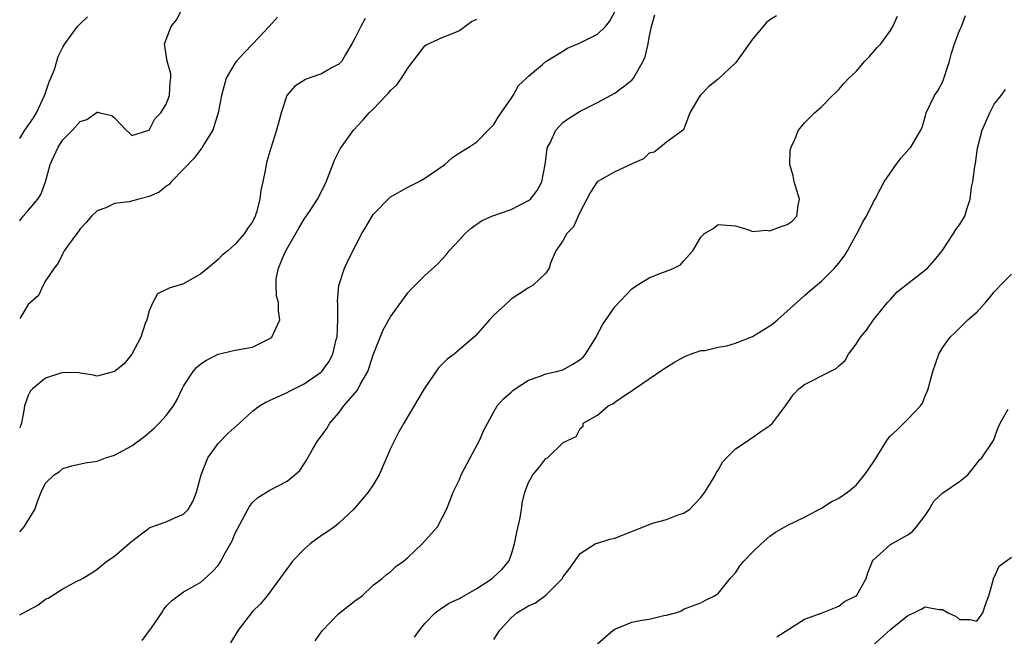
# Model space of a CAD drawing. Units: inches. Extents: x 2586000 to 2589000, y 1509000 to 1512000.
# Drawn here: x 2586000 to 2586114, y 1509690 to 1509762 of the extents above; entities that cross this region are included whole.
import ezdxf

# ---------------------------------------------------------------- set-up
doc = ezdxf.new("R2010")
doc.units = ezdxf.units.IN
doc.header["$MEASUREMENT"] = 0
doc.layers.add('LD25861509_2ft', color=112, linetype='Continuous')

msp = doc.modelspace()

# ---------------------------------------------------------------- linework, layer by layer
at = {"layer": 'LD25861509_2ft'}
for points, elevation in [([(2586000, 1509738.49), (2586000.42, 1509739), (2586001, 1509739.66), (2586002.12, 1509741), (2586002.46, 1509741.54), (2586003, 1509743), (2586003.55, 1509745), (2586004.45, 1509747), (2586005, 1509747.85), (2586006.11, 1509749), (2586007, 1509750.01), (2586007.78, 1509750.22), (2586009, 1509751.06), (2586009.08, 1509751.08), (2586009.3, 1509751), (2586010.7, 1509750.7), (2586011, 1509750.41), (2586012.34, 1509749), (2586012.69, 1509748.69), (2586013, 1509748.38), (2586014.98, 1509748.98), (2586015.01, 1509749), (2586015.69, 1509750.31), (2586016.36, 1509751), (2586017, 1509752), (2586017.37, 1509753), (2586017.44, 1509754.56), (2586017.54, 1509755), (2586017.53, 1509755.53), (2586017.09, 1509757), (2586016.81, 1509759), (2586017.56, 1509761), (2586018.2, 1509761.8), (2586018.79, 1509763)], 9016), ([(2586000, 1509692.76), (2586000.46, 1509693), (2586002.09, 1509693.91), (2586003, 1509694.6), (2586003.3, 1509694.7), (2586005, 1509695.79), (2586006.72, 1509696.72), (2586007, 1509696.83), (2586007.27, 1509697), (2586008.37, 1509697.63), (2586009, 1509698.06), (2586010.12, 1509699), (2586011, 1509699.59), (2586013, 1509701.34), (2586014.29, 1509702.29), (2586015, 1509702.84), (2586015.1, 1509702.9), (2586017, 1509703.58), (2586018.06, 1509704.06), (2586019, 1509704.46), (2586019.53, 1509705), (2586020.08, 1509705.92), (2586020.52, 1509707), (2586021.05, 1509709), (2586021.8, 1509711), (2586023, 1509712.64), (2586024.17, 1509713.83), (2586025.5, 1509715), (2586027, 1509716.38), (2586027.8, 1509717), (2586028.54, 1509717.46), (2586030.17, 1509718.17), (2586031, 1509718.56), (2586031.28, 1509718.72), (2586031.83, 1509719), (2586033, 1509719.56), (2586035, 1509720.95), (2586035.87, 1509722.13), (2586036.32, 1509723), (2586036.71, 1509724.71), (2586036.8, 1509725), (2586036.88, 1509727), (2586036.88, 1509728.88), (2586036.84, 1509729.16), (2586037.01, 1509730.99), (2586037.68, 1509733), (2586038.3, 1509734.3), (2586039.66, 1509737), (2586040.18, 1509737.82), (2586040.86, 1509739), (2586041, 1509739.21), (2586042.87, 1509741.13), (2586043, 1509741.25), (2586044.11, 1509741.89), (2586045, 1509742.38), (2586046.26, 1509743), (2586047, 1509743.42), (2586049.3, 1509745), (2586050.2, 1509745.8), (2586051, 1509746.37), (2586052.07, 1509747), (2586053, 1509747.63), (2586054.31, 1509749), (2586055, 1509749.66), (2586055.5, 1509750.5), (2586055.82, 1509751), (2586057, 1509752.66), (2586057.21, 1509753), (2586057.84, 1509754.16), (2586058.76, 1509755), (2586059, 1509755.27), (2586060.62, 1509756.62), (2586061, 1509756.95), (2586063, 1509758.16), (2586063.51, 1509758.49), (2586065, 1509759.11), (2586067, 1509760.13), (2586067.93, 1509761), (2586068.41, 1509761.59), (2586069, 1509762.7)], 9008), ([(2586000, 1509748.03), (2586000.61, 1509749), (2586001.6, 1509750.4), (2586001.94, 1509751), (2586002.89, 1509753), (2586002.9, 1509753.1), (2586003.42, 1509754.58), (2586003.63, 1509755), (2586004.03, 1509756.03), (2586004.29, 1509757), (2586004.45, 1509757.55), (2586005, 1509758.62), (2586005.23, 1509759), (2586006.7, 1509761), (2586007, 1509761.32), (2586007.88, 1509762.12)], 9018), ([(2586014.21, 1509689.79), (2586015.27, 1509691.27), (2586016.47, 1509693), (2586016.66, 1509693.34), (2586017, 1509693.78), (2586017.59, 1509694.41), (2586019, 1509695.44), (2586019.94, 1509695.94), (2586021, 1509696.55), (2586022.28, 1509697.72), (2586023, 1509698.48), (2586023.21, 1509698.79), (2586023.34, 1509699), (2586023.73, 1509699.73), (2586024.64, 1509701.36), (2586025, 1509702.25), (2586025.25, 1509702.75), (2586025.85, 1509703.85), (2586026.44, 1509705), (2586026.64, 1509705.36), (2586027, 1509705.82), (2586027.63, 1509706.37), (2586029, 1509707.22), (2586031, 1509708.27), (2586031.92, 1509709), (2586032.47, 1509709.53), (2586033, 1509710.29), (2586033.28, 1509710.72), (2586033.42, 1509711), (2586033.95, 1509711.95), (2586034.58, 1509713), (2586034.77, 1509713.23), (2586035.63, 1509714.37), (2586035.96, 1509715), (2586037, 1509716.22), (2586037.6, 1509717), (2586039.16, 1509718.84), (2586039.5, 1509719.5), (2586040.38, 1509721), (2586040.54, 1509721.46), (2586041, 1509722.92), (2586042.15, 1509725.85), (2586043, 1509727.35), (2586045, 1509730.14), (2586045.42, 1509730.58), (2586045.88, 1509731), (2586047, 1509732.15), (2586048.5, 1509733.5), (2586049, 1509734.01), (2586049.46, 1509734.54), (2586049.81, 1509735), (2586051, 1509736.25), (2586051.66, 1509737), (2586052.37, 1509737.63), (2586053.54, 1509738.46), (2586054.75, 1509739), (2586057, 1509739.8), (2586059, 1509740.82), (2586059.22, 1509741), (2586060.02, 1509741.98), (2586060.56, 1509743), (2586060.95, 1509745), (2586061.16, 1509746.84), (2586061.22, 1509747), (2586061.5, 1509747.5), (2586062.19, 1509749), (2586063, 1509749.89), (2586063.66, 1509750.34), (2586065, 1509751.18), (2586067, 1509752.19), (2586069, 1509753.27), (2586069.97, 1509754.03), (2586071, 1509754.79), (2586071.18, 1509755), (2586072.32, 1509757), (2586072.52, 1509757.48), (2586072.87, 1509759), (2586073, 1509759.74), (2586073.27, 1509761), (2586073.65, 1509762.35)], 9006), ([(2586087.76, 1509762.24), (2586087, 1509761.77), (2586086.55, 1509761.45), (2586086.23, 1509761), (2586085, 1509759.53), (2586083.16, 1509757), (2586083, 1509756.81), (2586081, 1509754.91), (2586079.93, 1509754.07), (2586078.92, 1509753), (2586078.77, 1509752.77), (2586077.73, 1509751), (2586076.97, 1509749.03), (2586075, 1509747.6), (2586074.31, 1509747), (2586073.57, 1509746.43), (2586073, 1509746.32), (2586072.34, 1509745.66), (2586071, 1509745.09), (2586070.95, 1509745.05), (2586069, 1509744.16), (2586066.98, 1509743), (2586066.19, 1509741.81), (2586065, 1509739.51), (2586064.76, 1509739), (2586064.24, 1509737.76), (2586063.47, 1509737), (2586063, 1509736.15), (2586062.17, 1509735), (2586061.56, 1509733.56), (2586061.39, 1509733), (2586061, 1509732.41), (2586059.54, 1509731), (2586059, 1509730.71), (2586057, 1509729.37), (2586056.82, 1509729.18), (2586055, 1509727.54), (2586054.49, 1509727), (2586052.87, 1509725.13), (2586050.38, 1509723), (2586049.57, 1509722.43), (2586049, 1509721.84), (2586048.57, 1509721.43), (2586046.9, 1509719), (2586044.53, 1509715), (2586043.98, 1509714.02), (2586043, 1509712.05), (2586041.7, 1509709), (2586041, 1509707.84), (2586040.41, 1509707), (2586039.77, 1509706.23), (2586038.7, 1509705), (2586037, 1509703.39), (2586036.49, 1509703), (2586035.62, 1509702.38), (2586035, 1509701.97), (2586034.43, 1509701.57), (2586033.69, 1509701), (2586033, 1509700.4), (2586031.63, 1509699), (2586031.37, 1509698.63), (2586031, 1509698.15), (2586028.71, 1509695), (2586027.94, 1509694.05), (2586027, 1509693.15), (2586025.32, 1509691), (2586024.46, 1509689.54)], 9004), ([(2586034.25, 1509689.75), (2586035.07, 1509690.93), (2586037, 1509692.92), (2586039, 1509694.47), (2586039.7, 1509695), (2586041, 1509696.2), (2586042.02, 1509697), (2586042.54, 1509697.46), (2586043, 1509697.77), (2586043.63, 1509698.37), (2586044.51, 1509699), (2586045, 1509699.42), (2586046.68, 1509701), (2586048.44, 1509703), (2586049, 1509704.04), (2586049.49, 1509705), (2586049.94, 1509706.06), (2586050.26, 1509707), (2586051, 1509708.46), (2586051.21, 1509709), (2586052.25, 1509711), (2586053.33, 1509713), (2586053.81, 1509714.19), (2586055, 1509716.34), (2586055.38, 1509717), (2586056.13, 1509717.87), (2586057, 1509718.59), (2586057.2, 1509718.8), (2586057.46, 1509719), (2586059, 1509720), (2586060.48, 1509720.48), (2586061, 1509720.71), (2586062.25, 1509721), (2586062.83, 1509721.17), (2586063, 1509721.21), (2586064.15, 1509721.85), (2586065, 1509722.38), (2586065.33, 1509722.67), (2586065.6, 1509723), (2586066.84, 1509725), (2586066.89, 1509725.11), (2586067.58, 1509726.42), (2586069, 1509728.51), (2586071, 1509730.59), (2586071.61, 1509731), (2586073, 1509731.88), (2586074.44, 1509732.44), (2586075, 1509732.63), (2586075.86, 1509733), (2586076.64, 1509733.36), (2586077, 1509733.79), (2586078.05, 1509735), (2586079, 1509736.56), (2586079.43, 1509737), (2586080.41, 1509737.59), (2586081, 1509738.06), (2586083, 1509737.88), (2586084.56, 1509737.44), (2586085, 1509737.25), (2586086.61, 1509737.39), (2586087, 1509737.33), (2586088.21, 1509737.79), (2586089, 1509738.06), (2586089.58, 1509738.42), (2586090.14, 1509739), (2586090.26, 1509740.26), (2586090.43, 1509741), (2586089.8, 1509743), (2586089.7, 1509743.7), (2586089.31, 1509745), (2586089.37, 1509746.63), (2586089.47, 1509747), (2586089.9, 1509747.9), (2586090.3, 1509749), (2586091, 1509749.85), (2586092.19, 1509751), (2586093, 1509751.69), (2586094.26, 1509753), (2586094.65, 1509753.35), (2586095, 1509753.7), (2586095.59, 1509754.41), (2586096.14, 1509755), (2586097, 1509755.81), (2586098.02, 1509757), (2586098.51, 1509757.49), (2586099.44, 1509758.56), (2586099.85, 1509759), (2586101, 1509760.56), (2586101.26, 1509761), (2586101.8, 1509762.2)], 9002), ([(2586045.8, 1509690.2), (2586046.37, 1509691), (2586047, 1509691.76), (2586048.18, 1509693), (2586048.63, 1509693.37), (2586049.84, 1509694.16), (2586051, 1509694.67), (2586051.2, 1509694.8), (2586053, 1509695.82), (2586054.8, 1509697), (2586055, 1509697.17), (2586055.94, 1509698.06), (2586056.74, 1509699), (2586057, 1509699.7), (2586057.37, 1509701), (2586057.65, 1509702.35), (2586058.04, 1509704.04), (2586058.18, 1509705), (2586058.26, 1509705.74), (2586058.57, 1509707), (2586059, 1509708.13), (2586059.52, 1509709), (2586060.19, 1509709.82), (2586061, 1509710.9), (2586061.2, 1509711), (2586063, 1509712.71), (2586063.52, 1509713), (2586064.54, 1509713.46), (2586065, 1509714.4), (2586065.34, 1509714.66), (2586065.36, 1509715), (2586067, 1509715.95), (2586068.24, 1509717), (2586068.77, 1509717.23), (2586069, 1509717.45), (2586070.38, 1509718.38), (2586071, 1509718.77), (2586071.29, 1509719), (2586073, 1509720.13), (2586074.69, 1509721.31), (2586075.93, 1509722.07), (2586077, 1509722.68), (2586077.22, 1509722.78), (2586077.79, 1509723), (2586079, 1509723.42), (2586079.45, 1509723.45), (2586081, 1509723.81), (2586081.99, 1509723.99), (2586083, 1509724.28), (2586085, 1509725.05), (2586087, 1509726.3), (2586087.41, 1509726.59), (2586087.9, 1509727), (2586089, 1509728), (2586090.14, 1509729), (2586091, 1509729.81), (2586091.63, 1509730.37), (2586093, 1509731.49), (2586094.48, 1509733), (2586095, 1509733.57), (2586095.62, 1509734.38), (2586095.99, 1509735), (2586097, 1509736.84), (2586097.11, 1509737), (2586097.73, 1509738.27), (2586098.2, 1509739), (2586099, 1509740.69), (2586099.19, 1509741), (2586099.81, 1509742.19), (2586100.27, 1509743), (2586101.64, 1509745), (2586102.22, 1509745.78), (2586103.16, 1509746.84), (2586103.33, 1509747), (2586103.76, 1509747.76), (2586104.49, 1509749), (2586104.65, 1509749.35), (2586105, 1509750.49), (2586105.13, 1509751), (2586106.09, 1509753), (2586106.46, 1509753.54), (2586107, 1509754.57), (2586107.13, 1509754.87), (2586107.81, 1509757), (2586108.08, 1509757.92), (2586108.42, 1509759), (2586109, 1509760.55), (2586109.21, 1509761), (2586109.7, 1509762.3)], 9000), ([(2586029.91, 1509762.09), (2586028.95, 1509761), (2586027.04, 1509759), (2586026.03, 1509757.97), (2586025.15, 1509757), (2586025, 1509756.79), (2586023.95, 1509755), (2586023.39, 1509753), (2586023.02, 1509750.98), (2586022.4, 1509749), (2586021.41, 1509747.41), (2586021.11, 1509746.89), (2586021, 1509746.78), (2586020.24, 1509745.76), (2586019, 1509744.46), (2586017.55, 1509743), (2586017.32, 1509742.68), (2586017, 1509742.49), (2586016.19, 1509741.81), (2586015, 1509741.28), (2586013.8, 1509741), (2586012.69, 1509740.69), (2586011, 1509740.47), (2586009.98, 1509739.98), (2586009, 1509739.65), (2586008.32, 1509739), (2586007.72, 1509738.28), (2586007, 1509737.53), (2586006.79, 1509737.21), (2586006.61, 1509737), (2586005.54, 1509735.54), (2586005.17, 1509735), (2586005, 1509734.7), (2586004.45, 1509733.55), (2586003.98, 1509733), (2586003, 1509731.51), (2586002.72, 1509731), (2586002.17, 1509729.83), (2586001, 1509728.77), (2586000, 1509727.13)], 9014), ([(2586040.07, 1509761.93), (2586039.55, 1509761), (2586039, 1509759.86), (2586038.52, 1509759), (2586037.78, 1509757.78), (2586037.34, 1509757), (2586037, 1509756.64), (2586036.25, 1509756.25), (2586035, 1509755.54), (2586033.52, 1509755), (2586033.13, 1509754.87), (2586031.9, 1509754.1), (2586030.99, 1509753.01), (2586030.32, 1509751), (2586030.1, 1509750.1), (2586029.79, 1509749), (2586029.11, 1509746.89), (2586028.65, 1509745.35), (2586028.57, 1509745), (2586028.51, 1509744.51), (2586028.21, 1509743), (2586027.97, 1509742.03), (2586027.86, 1509741), (2586027.46, 1509739.46), (2586027.31, 1509739), (2586027, 1509738.37), (2586026.4, 1509737.6), (2586026.07, 1509737), (2586025, 1509735.77), (2586024.13, 1509735), (2586023.5, 1509734.5), (2586023, 1509734), (2586021.8, 1509733), (2586021, 1509732.31), (2586019, 1509731.16), (2586017.33, 1509730.67), (2586016, 1509730), (2586015.44, 1509729), (2586015, 1509728.03), (2586014.74, 1509727), (2586014.57, 1509726.57), (2586014.05, 1509725), (2586013, 1509723.01), (2586012.1, 1509721.9), (2586011, 1509721), (2586009, 1509720.44), (2586008.57, 1509720.57), (2586007, 1509720.8), (2586006.84, 1509720.84), (2586005, 1509720.9), (2586003, 1509720.21), (2586001.48, 1509719), (2586001.24, 1509718.76), (2586001, 1509718.22), (2586000.54, 1509717), (2586000.49, 1509716.49), (2586000.22, 1509715), (2586000, 1509714.46)], 9012), ([(2586000, 1509702.42), (2586000.52, 1509703), (2586001.74, 1509705), (2586002.07, 1509705.93), (2586002.49, 1509707), (2586003, 1509708.04), (2586004.01, 1509709), (2586004.61, 1509709.39), (2586005, 1509709.76), (2586006.04, 1509710.04), (2586007.61, 1509710.39), (2586009, 1509710.59), (2586009.97, 1509711), (2586011, 1509711.31), (2586013, 1509712.38), (2586014.51, 1509713.49), (2586015.58, 1509714.42), (2586016.17, 1509715), (2586017, 1509715.89), (2586017.82, 1509717), (2586018.25, 1509717.75), (2586018.84, 1509719), (2586019, 1509719.31), (2586020.13, 1509721), (2586020.52, 1509721.48), (2586021, 1509721.87), (2586021.67, 1509722.33), (2586023, 1509722.99), (2586025, 1509723.47), (2586027, 1509723.83), (2586029, 1509724.81), (2586029.24, 1509725), (2586030.17, 1509727), (2586030.03, 1509728.03), (2586030.03, 1509729), (2586029.79, 1509729.79), (2586029.75, 1509731), (2586029.76, 1509731.76), (2586030.02, 1509733), (2586030.7, 1509734.7), (2586031, 1509735.27), (2586032.37, 1509737.63), (2586033, 1509738.67), (2586033.68, 1509739.68), (2586034.54, 1509741), (2586035, 1509741.89), (2586035.53, 1509743), (2586035.89, 1509743.89), (2586036.49, 1509745.51), (2586037.18, 1509746.82), (2586038.71, 1509749), (2586039.83, 1509750.17), (2586040.52, 1509751), (2586041, 1509751.44), (2586042.5, 1509753), (2586042.74, 1509753.26), (2586043, 1509753.59), (2586043.74, 1509754.26), (2586044.28, 1509755), (2586045, 1509756.19), (2586047, 1509758.77), (2586047.13, 1509758.87), (2586049, 1509759.73), (2586050.21, 1509760.21), (2586051, 1509760.55), (2586051.62, 1509761), (2586052.39, 1509761.61), (2586053, 1509761.85)], 9010), ([(2586055, 1509689.91), (2586055.67, 1509691), (2586057, 1509692.44), (2586057.65, 1509693), (2586059, 1509693.82), (2586059.82, 1509694.18), (2586061, 1509695.07), (2586062.93, 1509697), (2586063, 1509697.14), (2586063.81, 1509698.19), (2586064.36, 1509699), (2586065, 1509699.91), (2586066.75, 1509701), (2586066.92, 1509701.08), (2586067, 1509701.08), (2586068.43, 1509701.57), (2586069, 1509701.67), (2586072.35, 1509703), (2586073.39, 1509703.39), (2586075, 1509703.85), (2586076.37, 1509704.37), (2586077, 1509704.56), (2586077.69, 1509705), (2586079, 1509706.39), (2586079.25, 1509706.75), (2586079.45, 1509707), (2586080.24, 1509708.24), (2586080.68, 1509709), (2586080.77, 1509709.23), (2586081, 1509709.56), (2586081.5, 1509710.5), (2586081.98, 1509711), (2586083, 1509712.02), (2586084.47, 1509713), (2586084.78, 1509713.22), (2586085, 1509713.34), (2586085.96, 1509714.04), (2586087, 1509714.74), (2586087.32, 1509715), (2586088.8, 1509717), (2586089.69, 1509718.31), (2586090.34, 1509719), (2586091, 1509719.48), (2586093.98, 1509721), (2586094.67, 1509721.33), (2586095, 1509721.65), (2586095.72, 1509722.28), (2586096.13, 1509723), (2586097, 1509724.17), (2586097.52, 1509725), (2586098.21, 1509725.79), (2586099.03, 1509727), (2586100.65, 1509729), (2586101, 1509729.36), (2586101.77, 1509730.23), (2586105.26, 1509733), (2586106.1, 1509733.9), (2586106.97, 1509735), (2586108.29, 1509737), (2586108.55, 1509737.45), (2586109, 1509738.01), (2586109.59, 1509739), (2586109.83, 1509739.83), (2586110.24, 1509741), (2586110.38, 1509742.38), (2586110.53, 1509743), (2586110.76, 1509744.76), (2586110.86, 1509745.14), (2586111.09, 1509746.91), (2586111.61, 1509749), (2586112.05, 1509749.95), (2586112.5, 1509751), (2586113, 1509752.01), (2586113.83, 1509753), (2586114.31, 1509753.69)], 8998), ([(2586067, 1509689.43), (2586068.81, 1509691), (2586069, 1509691.12), (2586071, 1509691.91), (2586072.14, 1509692.14), (2586073, 1509692.28), (2586074.69, 1509692.69), (2586075, 1509692.73), (2586076.04, 1509693), (2586076.74, 1509693.26), (2586077, 1509693.43), (2586077.71, 1509693.71), (2586079, 1509694.15), (2586079.54, 1509694.46), (2586080.59, 1509695), (2586081, 1509695.27), (2586082.39, 1509697), (2586083, 1509697.64), (2586083.53, 1509698.47), (2586083.98, 1509699), (2586085, 1509700.04), (2586085.98, 1509701), (2586087, 1509701.9), (2586087.64, 1509702.36), (2586089, 1509703.15), (2586091, 1509704.1), (2586092.9, 1509705.1), (2586093, 1509705.14), (2586094.12, 1509705.88), (2586095, 1509706.29), (2586095.99, 1509707), (2586097, 1509707.83), (2586097.99, 1509709), (2586098.4, 1509709.6), (2586099.19, 1509710.81), (2586100.56, 1509713), (2586100.75, 1509713.25), (2586101, 1509713.52), (2586101.76, 1509714.24), (2586103, 1509715.46), (2586104.46, 1509717), (2586104.68, 1509717.32), (2586105, 1509718.17), (2586105.26, 1509718.74), (2586105.35, 1509719), (2586105.9, 1509721), (2586106.61, 1509723), (2586107, 1509723.76), (2586107.91, 1509725), (2586108.49, 1509725.51), (2586109.95, 1509727), (2586111, 1509727.87), (2586111.99, 1509729), (2586112.47, 1509729.53), (2586113, 1509730.25), (2586113.38, 1509730.62), (2586113.73, 1509731), (2586115, 1509732.3)], 8996), ([(2586087.79, 1509690.21), (2586091, 1509692.28), (2586093.05, 1509693), (2586095, 1509693.79), (2586095.66, 1509694.34), (2586097, 1509694.97), (2586097.03, 1509695), (2586098.16, 1509697), (2586098.36, 1509697.64), (2586098.89, 1509699), (2586099, 1509699.14), (2586101, 1509700.95), (2586103, 1509702.05), (2586103.55, 1509702.45), (2586104.02, 1509703), (2586105, 1509704.3), (2586105.47, 1509705), (2586106.03, 1509705.97), (2586107.06, 1509706.94), (2586109, 1509708.24), (2586109.96, 1509709), (2586111, 1509710.31), (2586111.28, 1509710.72), (2586111.56, 1509711), (2586112.92, 1509713), (2586113.48, 1509714.52), (2586113.69, 1509715), (2586114.63, 1509716.63)], 8994), ([(2586098.86, 1509689.14), (2586101, 1509691.06), (2586103, 1509692.7), (2586103.7, 1509693), (2586104.56, 1509693.44), (2586105, 1509693.7), (2586106.59, 1509693.41), (2586107, 1509693.41), (2586107.69, 1509693), (2586108.59, 1509692.59), (2586109, 1509692.25), (2586110.24, 1509692.24), (2586111, 1509692.05), (2586111.7, 1509693), (2586112.01, 1509693.99), (2586112.38, 1509695), (2586112.92, 1509696.92), (2586112.95, 1509697.05), (2586113, 1509697.1), (2586113.59, 1509698.41), (2586115, 1509699.48)], 8992)]:
    msp.add_lwpolyline(points, dxfattribs=dict(at, elevation=elevation))

doc.saveas('drawing.dxf')
